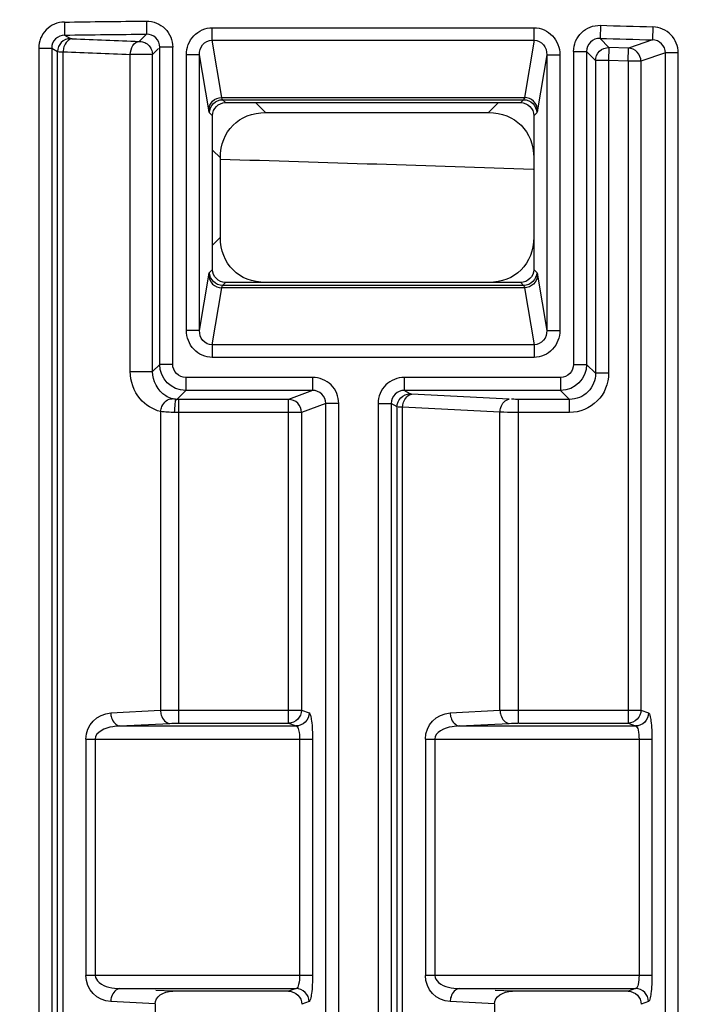
# Model space of a CAD drawing. Units: inches. Extents: x 598 to 992, y 104 to 786.
# Drawn here: x 775 to 775, y 179 to 179 of the extents above; entities that cross this region are included whole.
import ezdxf

# ---------------------------------------------------------------- set-up
doc = ezdxf.new("R2010")
doc.units = ezdxf.units.IN
doc.header["$MEASUREMENT"] = 0
doc.layers.add('GT-BARCO', color=150, linetype='Continuous')
doc.styles.add('FR TEXTO', font='Verdana.ttf')
doc.dimstyles.new('ESCALA 50', dxfattribs={"dimtxt": 0.1, "dimasz": 0.0625, "dimexe": 0.05, "dimexo": 0.1, "dimgap": 0.06, "dimtad": 1, "dimtoh": 1, "dimzin": 0, "dimdsep": 46, "dimtxsty": 'FR TEXTO', "dimblk": 'OBLIQUE', "dimcen": 0.1, "dimclrd": 1, "dimclre": 1, "dimclrt": 2, "dimadec": 0, "dimazin": 0, "dimtfac": 1, "dimtix": 1, "dimtofl": 0, "dimtmove": 2, "dimatfit": 3, "dimldrblk": 'OBLIQUE', "dimfxl": 1, "dimtolj": 1, "dimtzin": 0, "dimarcsym": 0})

# ---------------------------------------------------------------- blocks, each defined once
blk = doc.blocks.new('_Oblique')
at = {"color": 0, "linetype": 'ByBlock', "lineweight": -2}
blk.add_line((-0.5, -0.5), (0.5, 0.5), dxfattribs=at)
blk = doc.blocks.new('*D1357')
at = {"color": 1, "lineweight": -2, "transparency": 16777216}
for p, q in [((774.9348315482226, 179.2783554457387), (774.4258477000151, 179.2783554457387)), ((774.475847700015, 176.8319847686192), (774.475847700015, 179.2783554457387)), ((774.5238899191376, 176.8319847686192), (774.4258477000151, 176.8319847686192))]:
    blk.add_line(p, q, dxfattribs=at)
at = {"layer": 'Defpoints', "color": 0, "transparency": 16777216}
for p in [(774.475847700015, 179.2783554457387), (775.0348315482227, 179.2783554457387), (774.6238899191376, 176.8319847686192)]:
    blk.add_point(p, dxfattribs=at)
at = {"color": 1, "lineweight": -2, "transparency": 16777216, "xscale": 0.0625, "yscale": 0.0625, "zscale": 0.0625}
for p, rotation in [((774.475847700015, 179.2783554457387), 90), ((774.475847700015, 176.8319847686192), 270)]:
    blk.add_blockref('_Oblique', p, dxfattribs=dict(at, rotation=rotation))
at = {"color": 2, "transparency": 16777216, "insert": (774.363765765831, 178.0551701071791), "char_height": 0.1, "attachment_point": 5, "rotation": 90, "style": 'FR TEXTO'}
blk.add_mtext('\\A1;2.45', dxfattribs=at)
blk = doc.blocks.new('balder corte')
at = {"layer": 'GT-BARCO', "linetype": 'Continuous'}
for p, q in [((299.6056971660917, 120.6986244177119), (300.1419400231826, 120.6986244177119)), ((300.1419400231826, 120.6986244177119), (300.1419400231826, 120.6981268939114)), ((299.6056971660917, 120.6981268939114), (300.1419400231826, 120.6981268939114)), ((300.1419400231826, 120.6981268939114), (300.1416188704076, 120.6971893154929)), ((300.1054512014656, 120.6974791446435), (300.1053467884429, 120.6971991424469)), ((300.1155493711728, 120.6976129729597), (300.1064546508887, 120.6976129729597)), ((300.1064546508887, 120.6976129729597), (300.1064546509094, 120.6888966019225)), ((300.1155493711683, 120.6888966019225), (300.1155493711728, 120.6976129729597)), ((300.1166608980968, 120.6971893154929), (300.116552820596, 120.6974791446435)), ((300.1424373105177, 120.6976328907924), (300.1421203757548, 120.6967066265479)), ((300.1429387868972, 120.6976486745413), (300.1424373105177, 120.6976328907919)), ((300.1059529261775, 120.696981620843), (300.1058462267012, 120.6966954871127)), ((300.1059529261775, 120.690204099687), (300.1059529261775, 120.696981620843)), ((300.1155493711728, 120.6971154491592), (300.1064546508887, 120.6971154491592)), ((300.1161591733849, 120.6966917916929), (300.1160510958846, 120.696981620843)), ((300.1160510958846, 120.690204099687), (300.1160510958846, 120.696981620843)), ((300.1416188704076, 120.6971893154929), (300.1166608980968, 120.6971893154929)), ((300.1166608980968, 120.6924744476318), (300.1166608980968, 120.6971893154929)), ((300.1416188704076, 120.6971893154929), (300.1416188704076, 120.6966917916929)), ((300.1058462267012, 120.6966954871127), (300.1058462267012, 120.692240046971)), ((300.1416188704076, 120.6966917916929), (300.1161591733849, 120.6966917916929)), ((300.1161591733849, 120.6924744476318), (300.1161591733849, 120.6966917916929)), ((300.1416188704081, 120.6966917916803), (300.1421203757548, 120.6967066265479)), ((300.1416188704076, 120.6966917916929), (300.1416404174078, 120.6959444421912)), ((300.1421203757548, 120.6967066265479), (300.1421419268917, 120.6959585021371)), ((300.1416404174078, 120.6959444421912), (300.1296148765966, 120.6959444421912)), ((300.1296148765966, 120.6959444421912), (300.1296148765966, 120.6954427174794)), ((300.1421419269063, 120.695958501603), (300.1416403992209, 120.6959444421912)), ((300.1416403992209, 120.6959444421912), (300.1416403992209, 120.6954427174794)), ((300.1424966661097, 120.6956130830593), (300.1421419268917, 120.6959585021371)), ((300.1416403989506, 120.6954427174794), (300.1296148765966, 120.6954427174794)), ((300.1299599273623, 120.6950976667137), (300.1296148765966, 120.6954427174794)), ((300.1419951282494, 120.6950976667137), (300.1416403989506, 120.6954427174794)), ((300.1429982039699, 120.6956267746936), (300.1424966660569, 120.6956130830578)), ((300.1419951282494, 120.6950976667137), (300.1299599273623, 120.6950976667137)), ((300.1299599273623, 120.6945959420019), (300.1299599273623, 120.6950976667137)), ((300.1419951282494, 120.6945959420019), (300.1419951282494, 120.6950976667137)), ((300.1281097024618, 120.6944392680564), (300.1286114271735, 120.6944392680564)), ((300.1281097024618, 120.6944392680564), (300.1281097024618, 120.6924744476318)), ((300.1289564779393, 120.6940942172901), (300.1286114271735, 120.6944392680564)), ((300.1286114271735, 120.6944392680564), (300.1286114271735, 120.6924744476318)), ((300.1419951282494, 120.6945959420019), (300.1299599273623, 120.6945959420019)), ((300.129458202651, 120.6940942172901), (300.1289564779393, 120.6940942172901)), ((300.1289564779393, 120.6940942172901), (300.1289564779393, 120.6880802025521)), ((300.129458202651, 120.6940942172901), (300.129458202651, 120.6880802025521)), ((300.1418691329562, 120.6940664409987), (300.1312630718571, 120.6940664409987)), ((300.1312630718571, 120.6935647162875), (300.1312630718571, 120.6940664409987)), ((300.1418691329562, 120.6935647162875), (300.1418691329562, 120.6940664409987)), ((300.1418691329562, 120.6935647162875), (300.1312630718571, 120.6935647162875)), ((300.1333857128905, 120.6932087389982), (300.1312630718571, 120.6935647162875)), ((300.1418691329562, 120.6935647162875), (300.1397464919228, 120.6932087389982)), ((300.1336099188107, 120.6930630613694), (300.1334966195025, 120.6931763606782)), ((300.1396355853114, 120.6931763606782), (300.1395222860025, 120.6930630613694)), ((300.1307063015734, 120.6930759429035), (300.1302267581841, 120.6930759429035)), ((300.1302267581841, 120.6930759429035), (300.1302267581841, 120.680690813847)), ((300.1329061695012, 120.6927070142869), (300.1307063015734, 120.6930759429035)), ((300.1307063015734, 120.6930759429035), (300.1307063015734, 120.680690813847)), ((300.1395222860025, 120.6930630613694), (300.1336099188107, 120.6930630613694)), ((300.14242590324, 120.6930759429035), (300.1402260353121, 120.6927070142869)), ((300.14242590324, 120.6930759429035), (300.1429054466292, 120.6930759429035)), ((300.14242590324, 120.680690813847), (300.14242590324, 120.6930759429035)), ((300.1429054466292, 120.680690813847), (300.1429054466292, 120.6930759429035)), ((300.1161591733849, 120.6924744476318), (300.1286114271735, 120.6924744476318)), ((300.1329061695012, 120.6927070142869), (300.1329061695012, 120.6810597424637)), ((300.1331081940995, 120.6925613366577), (300.1329948947906, 120.6926746359665)), ((300.1329948947906, 120.6926746359665), (300.1329948947906, 120.6810921207841)), ((300.1331081940995, 120.6925613366577), (300.1331081940995, 120.6812054200929)), ((300.1401373100227, 120.6926746359665), (300.1400240107143, 120.6925613366577)), ((300.1400240107143, 120.6812054200929), (300.1400240107143, 120.6925613366577)), ((300.1401373100227, 120.6810921207841), (300.1401373100227, 120.6926746359665)), ((300.1402260353121, 120.6810597424637), (300.1402260353121, 120.6927070142869)), ((300.1058462267012, 120.692240046971), (300.1058806601857, 120.6915830169466)), ((300.1160510958846, 120.690204099687), (300.1161514614003, 120.6921191878148)), ((300.1286191391581, 120.6921191878148), (300.1288160653788, 120.6883623838281)), ((300.116552820596, 120.6898488398699), (300.116653186112, 120.6917639279973)), ((300.116653186112, 120.6917639279973), (300.1281174144464, 120.6917639279973)), ((300.1281174144464, 120.6917639279973), (300.1283136526312, 120.6880194803736)), ((300.1400240107143, 120.691707095158), (300.1396395663696, 120.6913226508133)), ((300.1053617423428, 120.6915558216148), (300.074208145279, 120.6915558216148)), ((300.1053617423428, 120.6915558216148), (300.1054512014656, 120.6898488398699)), ((300.1396395663696, 120.6827455538882), (300.1396395663696, 120.6913226508133)), ((300.1155493711728, 120.6892518617395), (300.1064546508887, 120.6892518617395)), ((300.1155493711728, 120.6888966019225), (300.1064546509319, 120.6888966019225)), ((300.1288235385935, 120.6883021292556), (300.1289564779393, 120.6880802025521)), ((300.0740228140046, 120.6880194902385), (300.1283136526312, 120.6880194803736)), ((300.129458202651, 120.6880802025521), (300.1289564779393, 120.6880802025521)), ((300.1284565868626, 120.6875766400951), (299.6055993152719, 120.6875766400951)), ((300.0740228140221, 120.6878016278382), (300.1283218138818, 120.6878016278382)), ((300.1283218138818, 120.6878016278382), (300.1284565868626, 120.6875766400951)), ((300.1284565868626, 120.6870761386777), (300.1284565868626, 120.6875766400951)), ((300.1284565868626, 120.6870761386777), (299.6055993152719, 120.6870761386777)), ((299.6056068040127, 120.6855616731714), (300.1284593261346, 120.6855616731714)), ((300.1284593261346, 120.6855616731714), (300.1284593261346, 120.685064149371)), ((299.6056068040127, 120.685064149371), (300.1284593261346, 120.685064149371)), ((300.1284593261346, 120.685064149371), (300.1281097024618, 120.6841265709524)), ((300.1054512014656, 120.684416400103), (300.1053467884429, 120.6841363979064)), ((300.1155493711728, 120.6845502284192), (300.1064546508887, 120.6845502284192)), ((300.1064546508887, 120.6845502284192), (300.1064546509094, 120.675833857382)), ((300.1155493711683, 120.675833857382), (300.1155493711728, 120.6845502284192)), ((300.1166608980968, 120.6841265709524), (300.116552820596, 120.684416400103)), ((300.1289564779393, 120.6845543625026), (300.1286114271735, 120.6836290471525)), ((300.129458202651, 120.6845543625026), (300.1289564779393, 120.6845543625026)), ((300.1289564779393, 120.6845543625026), (300.1289564779393, 120.6796725394599)), ((300.129458202651, 120.6845543625026), (300.129458202651, 120.6796725394599)), ((300.1155493711728, 120.6840527046188), (300.1064546508887, 120.6840527046188)), ((300.1281097024618, 120.6841265709524), (300.1166608980968, 120.6841265709524)), ((300.1166608980968, 120.6794117030914), (300.1166608980968, 120.6841265709524)), ((300.1281097024618, 120.6841265709524), (300.1281097024618, 120.6794117030914)), ((300.1059529261775, 120.6839188763026), (300.1058462267012, 120.6836327425722)), ((300.1059529261775, 120.6771413551465), (300.1059529261775, 120.6839188763026)), ((300.1161591733849, 120.6836290471525), (300.1160510958846, 120.6839188763026)), ((300.1160510958846, 120.6771413551465), (300.1160510958846, 120.6839188763026)), ((300.1058462267012, 120.6836327425722), (300.1058462267012, 120.6791773024306)), ((300.1161591733849, 120.6836290471525), (300.1286114271735, 120.6836290471525)), ((300.1161591733849, 120.6794117030914), (300.1161591733849, 120.6836290471525)), ((300.1286114271735, 120.6836290471525), (300.1286114271735, 120.6794117030914)), ((300.1400240107143, 120.6823611095435), (300.1396395663696, 120.6827455538882)), ((300.1307063015734, 120.680690813847), (300.1329061695012, 120.6810597424637)), ((300.1329948947906, 120.6810921207841), (300.1331081940995, 120.6812054200929)), ((300.1345471567047, 120.6807036953812), (300.1348486046556, 120.6810051433321)), ((300.1348486046556, 120.6810051433321), (300.1378991558136, 120.6810051433321)), ((300.1382006037646, 120.6807036953812), (300.1378991558136, 120.6810051433321)), ((300.1400240107143, 120.6812054200929), (300.1401373100227, 120.6810921207841)), ((300.1402260353121, 120.6810597424637), (300.14242590324, 120.680690813847)), ((300.1307063015734, 120.680690813847), (300.1302267581841, 120.680690813847)), ((300.1334966195025, 120.6805903960723), (300.1336099188107, 120.6807036953812)), ((300.1336099188107, 120.6807036953812), (300.1395222860025, 120.6807036953812)), ((300.1395222860025, 120.6807036953812), (300.1396355853114, 120.6805903960723)), ((300.14242590324, 120.680690813847), (300.1429054466292, 120.680690813847)), ((300.1312630718571, 120.6802020404631), (300.1333857128905, 120.6805580177519)), ((300.1397464919228, 120.6805580177519), (300.1418691329562, 120.6802020404631)), ((300.1312630718571, 120.6802020404631), (300.1418691329562, 120.6802020404631)), ((300.1312630718571, 120.6802020404631), (300.1312630718571, 120.6797003157518)), ((300.1418691329562, 120.6802020404631), (300.1418691329562, 120.6797003157518)), ((300.1289564779393, 120.6796725394599), (300.1286117964201, 120.6793278579408)), ((300.129458202651, 120.6796725394599), (300.1289564779393, 120.6796725394599)), ((300.1312630718571, 120.6797003157518), (300.1418691329562, 120.6797003157518)), ((300.1058462267012, 120.6791773024306), (300.1058806601857, 120.6785202724062)), ((300.1161591733849, 120.6794117030914), (300.1286114271735, 120.6794117030914)), ((300.1281097024618, 120.6794117030914), (300.1281100717084, 120.6792440127907)), ((300.1286114271735, 120.6794117030914), (300.1286117964201, 120.6793278579408)), ((300.1299599273623, 120.6791708147487), (300.1421569308636, 120.6791708147487)), ((300.1299599273623, 120.6791708147487), (300.1299599273623, 120.6786690900369)), ((300.1421569308636, 120.6791708147487), (300.1421569308636, 120.6786690900369)), ((300.1160510958846, 120.6771413551465), (300.1161514614003, 120.6790564432744)), ((300.1053617423428, 120.6784930770743), (300.074208145279, 120.6784930770743)), ((300.1053617423428, 120.6784930770743), (300.1054512014656, 120.6767860953295)), ((300.116552820596, 120.6767860953295), (300.116653186112, 120.6787011834568)), ((300.1281433935217, 120.6787011834568), (300.116653186112, 120.6787011834568)), ((300.1299599273623, 120.6786690900369), (300.1296836616548, 120.6783928243288)), ((300.1296836616548, 120.6783928243288), (300.1418781624607, 120.6783928243288)), ((300.1296836616548, 120.6775358398), (300.1296836616507, 120.6783928243293)), ((300.1299599273623, 120.6786690900369), (300.1421569308636, 120.6786690900369)), ((300.1418781624607, 120.6783928243288), (300.1421079650461, 120.678620552283)), ((300.141878162503, 120.6783928243288), (300.141878162503, 120.6775358398)), ((300.1423798655115, 120.6778864305133), (300.1426096701979, 120.6781143968782)), ((300.1426096701979, 120.6781143968782), (300.142658636457, 120.6781629853899)), ((300.1431603420504, 120.6781586054547), (300.142658636457, 120.6781629853899)), ((300.1423798654889, 120.6778864305736), (300.142375975715, 120.6779542961432)), ((300.1296836616548, 120.6775358398), (300.1418781597462, 120.6775358398)), ((300.1155493711728, 120.6761891171991), (300.1064546508887, 120.6761891171991)), ((300.1155493711728, 120.675833857382), (300.1064546509319, 120.675833857382)), ((300.0740228140046, 120.674956745698), (300.1419824610985, 120.6749567415019)), ((300.1426208439681, 120.675009811899), (300.1424912250831, 120.675231966702)), ((300.1431225104155, 120.6750021657863), (300.1426208438962, 120.6750098119)), ((300.0740228140221, 120.6747388832977), (300.1419895552123, 120.6747388832977)), ((300.1421209647081, 120.6745138955546), (300.1419895552123, 120.6747388832977)), ((300.1421209647081, 120.6745138955546), (299.6057658186398, 120.6745138955546)), ((300.1421209647081, 120.6740133941372), (300.1421209647081, 120.6745138955546)), ((300.1421209647081, 120.6740133941372), (299.6057658186398, 120.6740133941372))]:
    blk.add_line(p, q, dxfattribs=at)
for points in [[(300.1288160653788, 120.6883623838281), (300.1288168072668, 120.6883510120241), (300.1288176024895, 120.6883406346448), (300.1288184493895, 120.6883311451708), (300.1288193496246, 120.6883226501209), (300.1288203081652, 120.6883154690489), (300.1288213266689, 120.688309708473), (300.1288224034782, 120.6883052618756), (300.1288235385935, 120.6883021292556)], [(300.1424912250831, 120.675231966702), (300.1424903068093, 120.67523411521), (300.1424894160427, 120.6752377165133), (300.1424885527506, 120.6752427706037), (300.1424877100162, 120.6752492382358), (300.1424868946538, 120.6752571586405), (300.1424861272019, 120.6752666495242), (300.1424854144377, 120.6752777501179), (300.1424847493823, 120.6752904211801), (300.1424841319119, 120.6753046627057)]]:
    blk.add_lwpolyline(points, dxfattribs=at)
for centre, radius, start, end in [((299.6582923785664, 120.6823946669771), 0.484384680392196, 1.563743685002389, 1.802761362498931), ((299.6582923776109, 120.682394666949), 0.484886406060067, 1.563743688102951, 1.802761365301167), ((300.1296140304011, 120.6944401142519), 0.001504328177429201, 89.96777069669649, 180.0322293033003), ((300.1416388365946, 120.695945961626), 0.0005032465727636543, 270.1779089134274, 1.427852999000287), ((300.129612494255, 120.694441650398), 0.001001069916523663, 89.86364762861506, 180.1363523714007), ((300.1419953454185, 120.6955991801039), 0.001003238125625529, 269.987597292307, 1.576149171400711), ((300.1299614296477, 120.6940927150052), 0.001004952831405879, 90.08565042139278, 179.9143495785978), ((300.1299595630479, 120.694094581605), 0.0005013605294945395, 89.95836589117118, 180.0416341088005), ((300.1334981258212, 120.6926731296476), 0.000503233284937977, 90.17150264471583, 179.8284973554005), ((300.1396340789935, 120.6926731296492), 0.0005032332834307373, 0.1715024857014716, 89.82849751433311), ((297.9798936764318, 120.6176367459306), 2.158887076878558, 1.681954900601899, 2.001754025900235), ((300.1064545421921, 120.6899013138834), 0.001004711966454472, 182.9938013423974, 270.006201108473), ((300.1155494073832, 120.6899013902678), 0.001004788346331452, 269.9979351941026, 357.0020648057982), ((300.1334981258198, 120.6810936271015), 0.0005032332834307373, 180.1715024857014, 269.8284975143331), ((300.1396340789925, 120.6810936271029), 0.000503233284937977, 270.1715026447159, 359.8284973552999), ((300.1299614296477, 120.6796740417454), 0.001004952831405879, 180.0856504214965, 269.9143495785255), ((300.1299595630479, 120.6796721751455), 0.0005013605294945395, 179.9583658911995, 270.0416341088288), ((300.1421575336741, 120.6781679628959), 0.00100285203360204, 359.4653750995024, 90.03444026923624), ((299.6583098987199, 120.6823913535698), 0.4843671942285587, 359.1268038765963, 359.4998201137009), ((299.6583098783053, 120.6823913536894), 0.4848689393553973, 359.1268038934003, 359.4998201158009), ((299.6569791053225, 120.6569902104277), 0.4858503370439172, 2.160314424199736, 2.465027924598779), ((299.6569789867731, 120.6566343669702), 0.4853494406267025, 2.163480891097791, 2.468194151898089), ((300.1064545421921, 120.6768385693429), 0.001004711966454472, 182.9938013422997, 270.006201108473), ((300.1155494073832, 120.6768386457273), 0.001004788346331452, 269.9979351941026, 357.002064805899)]:
    blk.add_arc(centre, radius, start, end, dxfattribs=at)
for centre, major_axis, ratio, start_param, end_param in [((300.1053431239648, 120.6966917916929), (0.0001775060965610778, 0.0004760143501877869), 0.9889371742000005, -1.2102101632, 0.3533023418), ((300.1336112968359, 120.6925599586331), (-0.0003562342284487236, 0.0003562342284487236), 0.9972646886000001, -0.7840286355, 0.7840286355), ((300.1354287415074, 120.6907425139609), (-0.001834553807259328, 0.001834553807259328), 0.7745966692, 5.6241272714, 6.942243342999999), ((300.1373190189612, 120.6907425139609), (0.001834553807259328, 0.001834553807259328), 0.7745966692, 5.6241272714, 6.942243342999999), ((300.139520907978, 120.6925599586331), (-0.0003562342284487236, -0.0003562342284487236), 0.9972646886000001, 2.3575640181, 3.9256212891), ((300.1053431239648, 120.6922663412488), (-3.721124903195061e-05, 0.0007100329297816516), 0.7066217502000001, 3.1045770918, 4.6383578568), ((300.1053431239648, 120.6836290471525), (0.0001775060965610778, 0.0004760143501877869), 0.9889371742000005, -1.2102101632, 0.3533023418), ((300.1354287415074, 120.6833256907401), (-0.001834553807259328, -0.001834553807259328), 0.7745966692, 5.6241272714, 6.942243342999999), ((300.1373190189612, 120.6833256907401), (0.001834553807259328, -0.001834553807259328), 0.7745966692, 5.6241272714, 6.942243342999999), ((300.1336112968359, 120.6812067981175), (0.0003562342284487236, 0.0003562342284487236), 0.9972646886000001, 2.3575640181, 3.9256212891), ((300.139520907978, 120.6812067981175), (0.0003562342284487236, -0.0003562342284487236), 0.9972646886000001, -0.7840286355, 0.7840286355), ((300.1053431239648, 120.6792035967084), (-3.721124903195061e-05, 0.0007100329297816516), 0.7066217502000001, 3.1045770918, 4.6383578568)]:
    blk.add_ellipse(centre, major_axis=major_axis, ratio=ratio, start_param=start_param, end_param=end_param, dxfattribs=at)
for points, knots in [([(300.1419400231826, 120.6986244177119), (300.1421906833727, 120.6986244069647), (300.1427131891586, 120.6984169076506), (300.1429308623516, 120.697900181471), (300.1429387868972, 120.6976486745413)], [0, 0, 0, 0, 0.4990328808, 1, 1, 1, 1]), ([(300.1419400231258, 120.6981268937451), (300.1420666959168, 120.6981277205254), (300.1423307129877, 120.6980205308064), (300.1424342209712, 120.6977588305785), (300.1424373104041, 120.6976328904598)], [0, 0, 0, 0, 0.5013803157, 1, 1, 1, 1]), ([(300.1064546508887, 120.6976129729597), (300.1062233980096, 120.697612968029), (300.1059019712656, 120.6976050078095), (300.1055914456684, 120.6975437128929), (300.1054633451034, 120.6975116906815), (300.1054512014656, 120.6974791446435)], [0, 0, 0, 0, 0.6785342836, 0.8980736295999999, 1, 1, 1, 1]), ([(300.1054512014656, 120.6974791446435), (300.1055788173757, 120.6974782229031), (300.1058429632493, 120.6973721226179), (300.1059519943158, 120.6971084865647), (300.1059529261775, 120.696981620843)], [0, 0, 0, 0, 0.5014737308, 1, 1, 1, 1]), ([(300.116552820596, 120.6974791446435), (300.1165407803402, 120.6975113935538), (300.1164139983733, 120.6975434760513), (300.1161033119691, 120.6976049703506), (300.115781568727, 120.6976129712208), (300.1155493711728, 120.6976129729597)], [0, 0, 0, 0, 0.1010019106, 0.318704701, 1, 1, 1, 1]), ([(300.116552820596, 120.6974791446435), (300.1164252046818, 120.6974782229031), (300.1161610588067, 120.6973721226134), (300.1160520277462, 120.6971084865607), (300.1160510958846, 120.696981620843)], [0, 0, 0, 0, 0.5014737477000001, 1, 1, 1, 1]), ([(300.1064546508887, 120.6971154491592), (300.106337968846, 120.697115446415), (300.1061855706814, 120.6971003572419), (300.1059639880958, 120.6970408039162), (300.1059529261775, 120.696981620843)], [0, 0, 0, 0, 0.6596303956, 1, 1, 1, 1]), ([(300.1160510958846, 120.696981620843), (300.1160402260759, 120.6970397629486), (300.1158198123283, 120.6971007182927), (300.1156671493792, 120.6971154477791), (300.1155493711728, 120.6971154491592)], [0, 0, 0, 0, 0.3343143166, 1, 1, 1, 1]), ([(300.1166608980968, 120.6971893154929), (300.1165332588848, 120.6971883935841), (300.1162691224168, 120.6970822499322), (300.116160105055, 120.6968186313117), (300.1161591733849, 120.6966917916929)], [0, 0, 0, 0, 0.5015708173, 1, 1, 1, 1]), ([(300.1416188704076, 120.6971893154929), (300.1417441899318, 120.6971884817446), (300.1420033288229, 120.6970866017775), (300.1421157849145, 120.6968311880125), (300.1421203757548, 120.6967066265479)], [0, 0, 0, 0, 0.5013526946, 1, 1, 1, 1]), ([(300.1424966660554, 120.695613083112), (300.1425005752836, 120.6954830773432), (300.1423983409791, 120.6952074952829), (300.1421255807651, 120.6950973057479), (300.1419951282037, 120.6950976667579)], [0, 0, 0, 0, 0.4992543114, 1, 1, 1, 1]), ([(300.1312630718571, 120.6940664409987), (300.1310040489498, 120.694066432943), (300.1304624537105, 120.6938719663307), (300.1302267646662, 120.6933343539821), (300.1302267581841, 120.6930759429035)], [0, 0, 0, 0, 0.5005912145, 1, 1, 1, 1]), ([(300.1429054466292, 120.6930759429035), (300.1429054311283, 120.6933338914389), (300.1426704730334, 120.6938715863184), (300.1421286470559, 120.6940663974094), (300.1418691329562, 120.6940664409987)], [0, 0, 0, 0, 0.498487265, 1, 1, 1, 1]), ([(300.1312630718571, 120.6935647162875), (300.1311313085428, 120.693566512342), (300.1308486204093, 120.6934907754123), (300.130704293088, 120.6932123302692), (300.1307063015734, 120.6930759429035)], [0, 0, 0, 0, 0.4913740069, 1, 1, 1, 1]), ([(300.14242590324, 120.6930759429035), (300.1424278792533, 120.693210222096), (300.1422860847229, 120.6934882623487), (300.142002989399, 120.6935665221184), (300.1418691329562, 120.6935647162875)], [0, 0, 0, 0, 0.5007926305, 1, 1, 1, 1]), ([(300.1333857128905, 120.6932087389982), (300.133262966863, 120.6932067342402), (300.133007298904, 120.6930921506591), (300.1329080593181, 120.692833674524), (300.1329061695012, 120.6927070142869)], [0, 0, 0, 0, 0.4921584585, 1, 1, 1, 1]), ([(300.1334966195025, 120.6931763606782), (300.133487281077, 120.6931856989213), (300.1334475766218, 120.6931964712955), (300.1334108685653, 120.6932045202617), (300.1333857128905, 120.6932087389982)], [0, 0, 0, 0, 0.3411327392, 1, 1, 1, 1]), ([(300.1397464919228, 120.6932087389982), (300.1397213357084, 120.6932045201436), (300.1396846277262, 120.6931964711663), (300.1396449232178, 120.6931856986656), (300.1396355853114, 120.6931763606782)], [0, 0, 0, 0, 0.6588814424, 1, 1, 1, 1]), ([(300.1397464919228, 120.6932087389982), (300.1398692379723, 120.6932067342397), (300.1401249059359, 120.693092150635), (300.1402241454953, 120.6928336745019), (300.1402260353121, 120.6927070142869)], [0, 0, 0, 0, 0.4921585465, 1, 1, 1, 1]), ([(300.116653186112, 120.6917639279973), (300.1166545159708, 120.6918147628192), (300.1166594062026, 120.6920515725651), (300.116660898032, 120.6922884423771), (300.1166608980968, 120.6924744476318)], [0, 0, 0, 0, 0.2146954203, 1, 1, 1, 1]), ([(300.1281097024618, 120.6924744476318), (300.12810970241, 120.6922883602306), (300.1281112160455, 120.6920514907557), (300.1281160879498, 120.6918146806937), (300.1281174144464, 120.6917639279973)], [0, 0, 0, 0, 0.7856515272, 1, 1, 1, 1]), ([(300.1286114271735, 120.6924744476318), (300.1286114272554, 120.6923971800685), (300.1286171485366, 120.6923129703373), (300.1286141565682, 120.6922198744163), (300.1286195732081, 120.6922104711695)], [0, 0, 0, 0, 0.8768513687, 1, 1, 1, 1]), ([(300.1329948947906, 120.6926746359665), (300.1329888347483, 120.6926822105351), (300.1329518708971, 120.6927022151391), (300.1329112387238, 120.6927029583806), (300.1328810991196, 120.6927059244862)], [0, 0, 0, 0, 0.2425977446, 1, 1, 1, 1]), ([(300.1402260353121, 120.6927070142869), (300.1402047913892, 120.6927025611395), (300.1401689953237, 120.6927190465331), (300.1401571610947, 120.6926766338946), (300.1401623286713, 120.6926749690921)], [0, 0, 0, 0, 0.7999199061, 1, 1, 1, 1]), ([(300.116653186112, 120.6917639279973), (300.116589838641, 120.691765587949), (300.1163824548176, 120.6917926242048), (300.1161593186527, 120.6919688507367), (300.1161514614003, 120.6921191878148)], [0, 0, 0, 0, 0.2962403699, 1, 1, 1, 1]), ([(300.1281174144464, 120.6917639279973), (300.1281807619171, 120.6917655879475), (300.1283881457418, 120.6917926241978), (300.1286112819062, 120.6919688507352), (300.1286191391581, 120.6921191878148)], [0, 0, 0, 0, 0.2962403649, 1, 1, 1, 1]), ([(300.1059529261775, 120.690204099687), (300.105945068923, 120.6900537625958), (300.1057219327421, 120.6898775360649), (300.1055145489212, 120.6898504998292), (300.1054512014656, 120.6898488398709)], [0, 0, 0, 0, 0.7037596989, 1, 1, 1, 1]), ([(300.1064546508887, 120.6892518617395), (300.1063534296709, 120.6892519405737), (300.1060074547783, 120.6895125447268), (300.1059602279954, 120.689925186567), (300.1059529261775, 120.690204099687)], [0, 0, 0, 0, 0.266210628, 1, 1, 1, 1]), ([(300.1160510958846, 120.690204099687), (300.116048644118, 120.6901105375646), (300.1160211025566, 120.6897669308266), (300.1158237592716, 120.6892519394945), (300.1155493711728, 120.6892518617395)], [0, 0, 0, 0, 0.2543443743, 1, 1, 1, 1]), ([(300.116552820596, 120.6898488398699), (300.1164894731263, 120.6898504998197), (300.1162820893009, 120.6898775360684), (300.1160589531365, 120.6900537626069), (300.1160510958846, 120.690204099687)], [0, 0, 0, 0, 0.2962403617, 1, 1, 1, 1]), ([(300.1283136521142, 120.6880194902385), (300.1283769995904, 120.6880211501983), (300.1285843834001, 120.6880481864877), (300.1288075195711, 120.6882244129865), (300.128815376826, 120.6883747500555)], [0, 0, 0, 0, 0.2962403989, 1, 1, 1, 1]), ([(300.1283218138818, 120.6878016278382), (300.128449630629, 120.6878022094373), (300.128715037714, 120.6879092711253), (300.1288229551506, 120.6881745318173), (300.1288235385935, 120.6883021292556)], [0, 0, 0, 0, 0.500429295, 1, 1, 1, 1]), ([(300.1283136523041, 120.6880194803736), (300.1283145185559, 120.6879693299983), (300.1283138903656, 120.6879351100826), (300.1283190138875, 120.687822330569), (300.1283206731097, 120.6878638019704), (300.1283210183053, 120.6878753333956)], [0, 0, 0, 0, 0.7051105264, 0.8378205902, 1, 1, 1, 1]), ([(300.1289564779393, 120.6880802025521), (300.1289570440977, 120.6879527786524), (300.1288541585554, 120.6876842383037), (300.1285856152145, 120.6875760617586), (300.1284565868626, 120.6875766400951)], [0, 0, 0, 0, 0.4968717884, 1, 1, 1, 1]), ([(300.129458202651, 120.6880802025521), (300.1294581853555, 120.6878246128862), (300.1292462771656, 120.6872910318112), (300.1287127928322, 120.687076146967), (300.1284565868626, 120.6870761386777)], [0, 0, 0, 0, 0.4993979015, 1, 1, 1, 1]), ([(300.1284593261346, 120.6855616731714), (300.1287151833546, 120.6855616651378), (300.1292485276277, 120.6853445501546), (300.1294581958257, 120.6848104473646), (300.129458202651, 120.6845543625026)], [0, 0, 0, 0, 0.4997776681, 1, 1, 1, 1]), ([(300.1284593261346, 120.685064149371), (300.128588459005, 120.6850650705663), (300.1288581839468, 120.6849533451644), (300.1289573795926, 120.6846827690704), (300.1289564779393, 120.6845543625026)], [0, 0, 0, 0, 0.5014102778, 1, 1, 1, 1]), ([(300.1064546508887, 120.6845502284192), (300.1062233980096, 120.6845502234886), (300.1059019712656, 120.6845422632691), (300.1055914456684, 120.6844809683525), (300.1054633451034, 120.6844489461411), (300.1054512014656, 120.684416400103)], [0, 0, 0, 0, 0.6785342836, 0.8980736295999999, 1, 1, 1, 1]), ([(300.1054512014656, 120.684416400103), (300.1055788173757, 120.6844154783626), (300.1058429632493, 120.6843093780775), (300.1059519943158, 120.6840457420242), (300.1059529261775, 120.6839188763026)], [0, 0, 0, 0, 0.5014737308, 1, 1, 1, 1]), ([(300.116552820596, 120.684416400103), (300.1165407803402, 120.6844486490133), (300.1164139983733, 120.6844807315109), (300.1161033119691, 120.6845422258101), (300.115781568727, 120.6845502266804), (300.1155493711728, 120.6845502284192)], [0, 0, 0, 0, 0.1010019106, 0.318704701, 1, 1, 1, 1]), ([(300.116552820596, 120.684416400103), (300.1164252046818, 120.6844154783626), (300.1161610588067, 120.684309378073), (300.1160520277462, 120.6840457420202), (300.1160510958846, 120.6839188763026)], [0, 0, 0, 0, 0.5014737477000001, 1, 1, 1, 1]), ([(300.1064546508887, 120.6840527046188), (300.106337968846, 120.6840527018746), (300.1061855706814, 120.6840376127015), (300.1059639880958, 120.6839780593758), (300.1059529261775, 120.6839188763026)], [0, 0, 0, 0, 0.6596303956, 1, 1, 1, 1]), ([(300.1160510958846, 120.6839188763026), (300.1160402260759, 120.6839770184082), (300.1158198123283, 120.6840379737522), (300.1156671493792, 120.6840527032386), (300.1155493711728, 120.6840527046188)], [0, 0, 0, 0, 0.3343143166, 1, 1, 1, 1]), ([(300.1166608980968, 120.6841265709524), (300.1165332588848, 120.6841256490437), (300.1162691224168, 120.6840195053918), (300.116160105055, 120.6837558867712), (300.1161591733849, 120.6836290471525)], [0, 0, 0, 0, 0.5015708173, 1, 1, 1, 1]), ([(300.1281097024618, 120.6841265709524), (300.1282372898659, 120.684125649418), (300.1285014167086, 120.68401956405), (300.1286104951246, 120.6837559383856), (300.1286114271735, 120.6836290471525)], [0, 0, 0, 0, 0.5013676144, 1, 1, 1, 1]), ([(300.1329061695012, 120.6810597424637), (300.1329274134241, 120.6810641956111), (300.1329632094896, 120.6810477102175), (300.1329750437191, 120.6810901228559), (300.1329698761426, 120.6810917876585)], [0, 0, 0, 0, 0.7999199061, 1, 1, 1, 1]), ([(300.1333857128905, 120.6805580177519), (300.133262966841, 120.6805600225109), (300.1330072988779, 120.6806746061156), (300.1329080593181, 120.6809330822487), (300.1329061695012, 120.6810597424637)], [0, 0, 0, 0, 0.4921585465, 1, 1, 1, 1]), ([(300.1397464919228, 120.6805580177519), (300.1398692379502, 120.6805600225104), (300.1401249059093, 120.6806746060915), (300.1402241454953, 120.6809330822266), (300.1402260353121, 120.6810597424637)], [0, 0, 0, 0, 0.4921584585, 1, 1, 1, 1]), ([(300.1401373100227, 120.6810921207841), (300.1401433700649, 120.6810845462156), (300.1401803339162, 120.6810645416115), (300.1402209660895, 120.6810637983695), (300.1402511056937, 120.6810608322644)], [0, 0, 0, 0, 0.2425977446, 1, 1, 1, 1]), ([(300.1302267581841, 120.680690813847), (300.1302267736855, 120.6804328653117), (300.13046173178, 120.6798951704322), (300.1310035577574, 120.6797003593407), (300.1312630718571, 120.6797003157518)], [0, 0, 0, 0, 0.498487265, 1, 1, 1, 1]), ([(300.1307063015734, 120.680690813847), (300.1307043255599, 120.6805565346546), (300.1308461200904, 120.6802784944019), (300.1311292154148, 120.6802002346321), (300.1312630718571, 120.6802020404631)], [0, 0, 0, 0, 0.5007926305, 1, 1, 1, 1]), ([(300.1418691329562, 120.6797003157518), (300.1421281558635, 120.6797003238075), (300.1426697511032, 120.6798947904199), (300.142905440147, 120.6804324027685), (300.1429054466292, 120.680690813847)], [0, 0, 0, 0, 0.5005912145, 1, 1, 1, 1]), ([(300.1418691329562, 120.6802020404631), (300.142000896271, 120.6802002444086), (300.1422835844046, 120.6802759813383), (300.1424279117252, 120.6805544264814), (300.14242590324, 120.680690813847)], [0, 0, 0, 0, 0.4913740069, 1, 1, 1, 1]), ([(300.1333857128905, 120.6805580177519), (300.1334108691053, 120.6805622366069), (300.133447577087, 120.6805702855842), (300.1334872815955, 120.680581058085), (300.1334966195025, 120.6805903960723)], [0, 0, 0, 0, 0.6588814424, 1, 1, 1, 1]), ([(300.1396355853114, 120.6805903960723), (300.1396449237363, 120.6805810578293), (300.1396846281915, 120.6805702854551), (300.139721336248, 120.6805622364884), (300.1397464919228, 120.6805580177519)], [0, 0, 0, 0, 0.3411327392, 1, 1, 1, 1]), ([(300.116653186112, 120.6787011834568), (300.1166545159708, 120.6787520182787), (300.1166594062026, 120.6789888280247), (300.116660898032, 120.6792256978367), (300.1166608980968, 120.6794117030914)], [0, 0, 0, 0, 0.2146954203, 1, 1, 1, 1]), ([(300.1281100717084, 120.6792440127902), (300.1282257262757, 120.6792450101353), (300.1283656321745, 120.6792708942435), (300.1285954598031, 120.6792749515937), (300.1286117964201, 120.6793278579408)], [0, 0, 0, 0, 0.6762488525, 1, 1, 1, 1]), ([(300.1281433935217, 120.6787011834568), (300.1282116768464, 120.6787097303845), (300.1284315883607, 120.6787630243117), (300.128656333821, 120.6789868318364), (300.1286362283812, 120.6791491322487)], [0, 0, 0, 0, 0.2961654287, 1, 1, 1, 1]), ([(300.1286117964201, 120.6793278579408), (300.1286122024112, 120.6792939123302), (300.1286171677428, 120.679233671454), (300.1286290808226, 120.6791744420281), (300.1286362283812, 120.6791491322487)], [0, 0, 0, 0, 0.5634743711, 1, 1, 1, 1]), ([(300.1286362283812, 120.6791491322487), (300.1286609509415, 120.6790616076782), (300.1288420441396, 120.6786498284764), (300.1293287666716, 120.6783923511123), (300.1296836616548, 120.6783928243288)], [0, 0, 0, 0, 0.2039930815, 1, 1, 1, 1]), ([(300.116653186112, 120.6787011834568), (300.116589838641, 120.6787028434086), (300.1163824548176, 120.6787298796644), (300.1161593186527, 120.6789061061963), (300.1161514614003, 120.6790564432744)], [0, 0, 0, 0, 0.2962403699, 1, 1, 1, 1]), ([(300.1281433935217, 120.6787011834568), (300.1282179794342, 120.678403261317), (300.1286084844598, 120.6777885523567), (300.1293110653162, 120.6775358781999), (300.1296836616548, 120.6775358398)], [0, 0, 0, 0, 0.4518328693, 1, 1, 1, 1]), ([(300.1419783847842, 120.6783811238768), (300.1419616461802, 120.6783846857692), (300.1419283718892, 120.6783901908192), (300.1418947192202, 120.6783925322263), (300.141878162503, 120.6783928243288)], [0, 0, 0, 0, 0.5082275983, 1, 1, 1, 1]), ([(300.142156930753, 120.6786690899274), (300.1422850148233, 120.6786694349591), (300.1425543497385, 120.6785630819471), (300.1426601191709, 120.6782925431834), (300.1426586364072, 120.6781629853411)], [0, 0, 0, 0, 0.4971244178, 1, 1, 1, 1]), ([(300.141878162503, 120.6775358398), (300.1419966343848, 120.6775607859408), (300.1422239635043, 120.6775793529008), (300.1423749453157, 120.6777899240781), (300.1423798654889, 120.6778864305736)], [0, 0, 0, 0, 0.5561271962, 1, 1, 1, 1]), ([(300.1059529261775, 120.6771413551465), (300.105945068923, 120.6769910180554), (300.1057219327421, 120.6768147915245), (300.1055145489212, 120.6767877552888), (300.1054512014656, 120.6767860953305)], [0, 0, 0, 0, 0.7037596989, 1, 1, 1, 1]), ([(300.1064546508887, 120.6761891171991), (300.1063534296709, 120.6761891960332), (300.1060074547783, 120.6764498001863), (300.1059602279954, 120.6768624420266), (300.1059529261775, 120.6771413551465)], [0, 0, 0, 0, 0.266210628, 1, 1, 1, 1]), ([(300.1160510958846, 120.6771413551465), (300.116048644118, 120.6770477930242), (300.1160211025566, 120.6767041862861), (300.1158237592716, 120.676189194954), (300.1155493711728, 120.6761891171991)], [0, 0, 0, 0, 0.2543443743, 1, 1, 1, 1]), ([(300.116552820596, 120.6767860953295), (300.1164894731263, 120.6767877552792), (300.1162820893009, 120.676814791528), (300.1160589531365, 120.6769910180664), (300.1160510958846, 120.6771413551465)], [0, 0, 0, 0, 0.2962403617, 1, 1, 1, 1]), ([(300.1419895552123, 120.6747388832977), (300.1419886241712, 120.6747437144367), (300.1419794205522, 120.6748213613397), (300.1419838375933, 120.6748998078112), (300.141983964442, 120.6749729748383)], [0, 0, 0, 0, 0.06300695690000001, 1, 1, 1, 1]), ([(300.1424841319119, 120.6753046627057), (300.1424741527584, 120.6751555367134), (300.1422514960419, 120.6749831364035), (300.1420453527944, 120.674957933627), (300.1419824609342, 120.6749567457045)], [0, 0, 0, 0, 0.7037939753, 1, 1, 1, 1]), ([(300.1424912250831, 120.675231966702), (300.1424887821912, 120.6751055260828), (300.1423791017318, 120.6748443993652), (300.142116233985, 120.6747394455549), (300.1419895552123, 120.6747388832977)], [0, 0, 0, 0, 0.4995737517, 1, 1, 1, 1]), ([(300.1426208438978, 120.6750098120226), (300.1426194734446, 120.6748830329531), (300.1425138692111, 120.6746187888582), (300.1422482444048, 120.6745133388717), (300.1421209646711, 120.6745138956179)], [0, 0, 0, 0, 0.4990268826, 1, 1, 1, 1]), ([(300.1431225104155, 120.6750021657863), (300.1431186391084, 120.6747486671804), (300.1429023672571, 120.6742238145558), (300.1423744800504, 120.6740134009289), (300.1421209647081, 120.6740133941372)], [0, 0, 0, 0, 0.5000126437, 1, 1, 1, 1])]:
    blk.add_open_spline(points, degree=3, knots=knots, dxfattribs=at)
for points in [[(300.1161514614003, 120.6921191878148), (300.116157321664, 120.6922310212576), (300.1161604233268, 120.692343155143), (300.1161572836951, 120.6924550980054)], [(300.1161514614003, 120.6790564432744), (300.116157321664, 120.6791682767172), (300.1161604233268, 120.6792804106026), (300.1161572836951, 120.679392353465)], [(300.1281100717084, 120.6792440127907), (300.1281108736731, 120.6790627308617), (300.1281208953322, 120.6788810656752), (300.1281433935217, 120.6787011834568)], [(300.1423137491806, 120.6781388604641), (300.1422459049214, 120.6782589230627), (300.1421132699743, 120.6783524209751), (300.1419783847842, 120.6783811238768)], [(300.142375759596, 120.6779542487852), (300.14236725361, 120.6780186050831), (300.142345685421, 120.6780823435518), (300.1423137491806, 120.6781388604641)]]:
    blk.add_open_spline(points, degree=3, dxfattribs=at)

msp = doc.modelspace()

# ---------------------------------------------------------------- block references
at = {"xscale": -1, "rotation": 270}
msp.add_blockref('balder corte', (654.3304170837921, -121.3424977278959), dxfattribs=at)

# ---------------------------------------------------------------- dimensions: what is measured, and where the dimension line sits
dim = msp.add_linear_dim(base=(774.475847700015, 179.2783554457387), p1=(774.6238899191376, 176.8319847686192), p2=(775.0348315482227, 179.2783554457387), angle=90, dimstyle='ESCALA 50')
dim.commit()
dim.dimension.update_dxf_attribs({"geometry": '*D1357', "text_midpoint": (774.363765765831, 178.0551701071791)})

doc.saveas('drawing.dxf')
